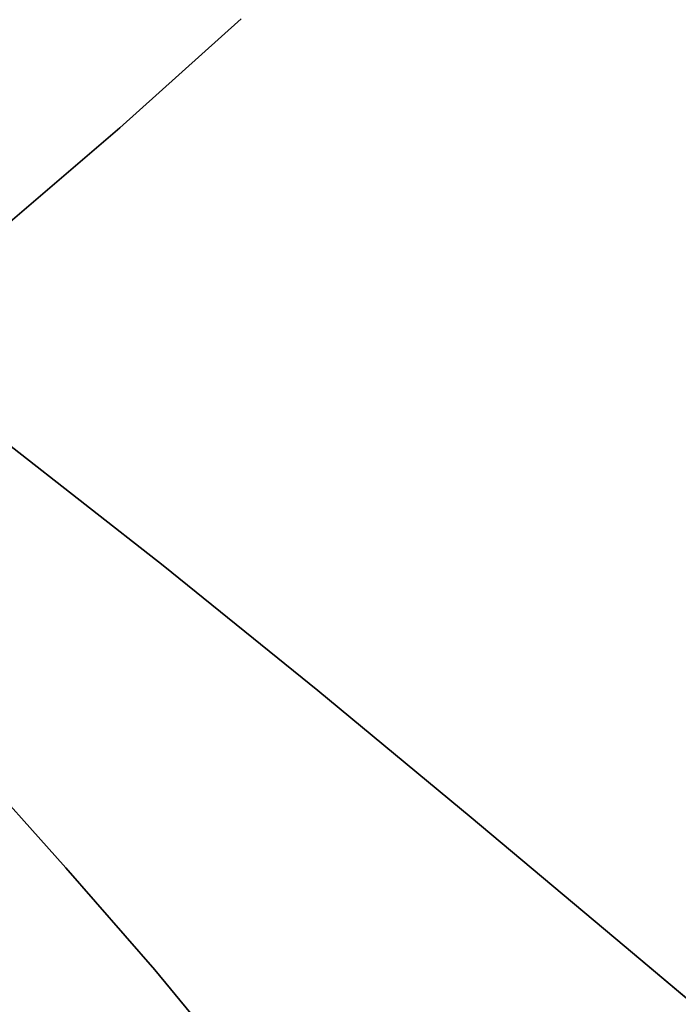
# Model space of a CAD drawing. Extents: x -335 to 327, y -288 to 362.
# Drawn here: x 61 to 70, y -35 to -23 of the extents above; entities that cross this region are included whole.
import ezdxf

# ---------------------------------------------------------------- set-up
doc = ezdxf.new("R2010")
doc.units = 0
doc.layers.add('BAUMSCHEIBEN', color=4, linetype='CONTINUOUS')

msp = doc.modelspace()

# ---------------------------------------------------------------- linework, layer by layer
at = {"layer": 'BAUMSCHEIBEN', "color": 0}
for points in [[(51.217238, -33.244456, 518.846264), (53.871151, -31.203601, 518.846264), (56.413295, -29.226315, 518.846264), (57.295188, -28.528193, 518.846264), (56.807849, -27.997869, 518.846264), (55.640208, -26.711655, 518.846264), (54.608468, -25.544437, 518.846264), (53.761038, -24.535589, 518.846264), (53.146331, -23.724485, 518.846264), (52.81276, -23.150499, 518.846264), (52.808735, -22.853007, 518.846264), (53.182668, -22.871382, 518.846264), (53.982972, -23.244999, 518.846264), (55.258058, -24.013232, 518.846264), (57.056339, -25.215456, 518.846264), (59.1084, -26.674668, 518.846264), (59.369153, -26.870232, 518.846264), (60.77709, -25.719542, 518.846264), (62.550173, -24.208023, 518.846264), (64.081122, -22.829301, 518.846264)], [(64.081122, -22.829301, 418.846264), (62.550173, -24.208023, 418.846264), (60.77709, -25.719542, 418.846264), (59.369153, -26.870232, 418.846264), (59.1084, -26.674668, 418.846264), (57.056339, -25.215456, 418.846264), (55.258058, -24.013232, 418.846264), (53.982972, -23.244999, 418.846264), (53.182668, -22.871382, 418.846264), (52.808735, -22.853007, 418.846264), (52.81276, -23.150499, 418.846264), (53.146331, -23.724485, 418.846264), (53.761038, -24.535589, 418.846264), (54.608468, -25.544437, 418.846264), (55.640208, -26.711655, 418.846264), (56.807849, -27.997869, 418.846264), (57.295188, -28.528193, 418.846264), (56.413295, -29.226315, 418.846264), (53.871151, -31.203601, 418.846264), (51.217238, -33.244456, 418.846264)], [(70.841513, -36.155587, 418.846264), (68.911405, -34.530146, 418.846264), (66.982745, -32.91186, 418.846264), (65.046824, -31.308949, 418.846264), (63.094933, -29.729634, 418.846264), (61.118362, -28.182134, 418.846264), (59.1084, -26.674668, 418.846264), (57.056339, -25.215456, 418.846264), (55.258058, -24.013232, 418.846264), (53.982972, -23.244999, 418.846264), (53.182668, -22.871382, 418.846264), (52.808735, -22.853007, 418.846264), (52.81276, -23.150499, 418.846264), (53.146331, -23.724485, 418.846264), (53.761038, -24.535589, 418.846264), (54.608468, -25.544437, 418.846264), (55.640208, -26.711655, 418.846264), (56.807849, -27.997869, 418.846264), (58.062976, -29.363704, 418.846264), (59.357179, -30.769785, 418.846264), (60.642046, -32.176738, 418.846264), (61.869165, -33.54519, 418.846264), (62.990124, -34.835765, 418.846264), (63.956512, -36.009088, 418.846264)], [(63.956512, -36.009088, 518.846264), (62.990124, -34.835765, 518.846264), (61.869165, -33.54519, 518.846264), (60.642046, -32.176738, 518.846264), (59.357179, -30.769785, 518.846264), (58.062976, -29.363704, 518.846264), (56.807849, -27.997869, 518.846264), (55.640208, -26.711655, 518.846264), (54.608468, -25.544437, 518.846264), (53.761038, -24.535589, 518.846264), (53.146331, -23.724485, 518.846264), (52.81276, -23.150499, 518.846264), (52.808735, -22.853007, 518.846264), (53.182668, -22.871382, 518.846264), (53.982972, -23.244999, 518.846264), (55.258058, -24.013232, 518.846264), (57.056339, -25.215456, 518.846264), (59.1084, -26.674668, 518.846264), (61.118362, -28.182134, 518.846264), (63.094933, -29.729634, 518.846264), (65.046824, -31.308949, 518.846264), (66.982745, -32.91186, 518.846264), (68.911405, -34.530146, 518.846264), (70.841513, -36.155587, 518.846264)], [(70.841513, -36.155587, 418.846264), (68.911405, -34.530146, 418.846264), (66.982745, -32.91186, 418.846264), (65.046824, -31.308949, 418.846264), (63.094933, -29.729634, 418.846264), (61.118362, -28.182134, 418.846264), (59.1084, -26.674668, 418.846264), (57.056339, -25.215456, 418.846264), (55.258058, -24.013232, 418.846264), (53.982972, -23.244999, 418.846264), (53.182668, -22.871382, 418.846264), (52.808735, -22.853007, 418.846264), (52.81276, -23.150499, 418.846264), (53.146331, -23.724485, 418.846264), (53.761038, -24.535589, 418.846264), (54.608468, -25.544437, 418.846264), (55.640208, -26.711655, 418.846264), (56.807849, -27.997869, 418.846264), (58.062976, -29.363704, 418.846264), (59.357179, -30.769785, 418.846264), (60.642046, -32.176738, 418.846264), (61.869165, -33.54519, 418.846264), (62.990124, -34.835765, 418.846264), (63.956512, -36.009088, 418.846264)], [(63.956512, -36.009088, 518.846264), (62.990124, -34.835765, 518.846264), (61.869165, -33.54519, 518.846264), (60.642046, -32.176738, 518.846264), (59.357179, -30.769785, 518.846264), (58.062976, -29.363704, 518.846264), (56.807849, -27.997869, 518.846264), (55.640208, -26.711655, 518.846264), (54.608468, -25.544437, 518.846264), (53.761038, -24.535589, 518.846264), (53.146331, -23.724485, 518.846264), (52.81276, -23.150499, 518.846264), (52.808735, -22.853007, 518.846264), (53.182668, -22.871382, 518.846264), (53.982972, -23.244999, 518.846264), (55.258058, -24.013232, 518.846264), (57.056339, -25.215456, 518.846264), (59.1084, -26.674668, 518.846264), (61.118362, -28.182134, 518.846264), (63.094933, -29.729634, 518.846264), (65.046824, -31.308949, 518.846264), (66.982745, -32.91186, 518.846264), (68.911405, -34.530146, 518.846264), (70.841513, -36.155587, 518.846264)], [(70.841513, -36.155587, 418.846264), (68.911405, -34.530146, 418.846264), (66.982745, -32.91186, 418.846264), (65.046824, -31.308949, 418.846264), (63.094933, -29.729634, 418.846264), (61.118362, -28.182134, 418.846264), (59.1084, -26.674668, 418.846264), (57.056339, -25.215456, 418.846264), (55.258058, -24.013232, 418.846264), (53.982972, -23.244999, 418.846264), (53.182668, -22.871382, 418.846264), (52.808735, -22.853007, 418.846264), (52.81276, -23.150499, 418.846264), (53.146331, -23.724485, 418.846264), (53.761038, -24.535589, 418.846264), (54.608468, -25.544437, 418.846264), (55.640208, -26.711655, 418.846264), (56.807849, -27.997869, 418.846264), (58.062976, -29.363704, 418.846264), (59.357179, -30.769785, 418.846264), (60.642046, -32.176738, 418.846264), (61.869165, -33.54519, 418.846264), (62.990124, -34.835765, 418.846264), (63.956512, -36.009088, 418.846264)], [(63.956512, -36.009088, 518.846264), (62.990124, -34.835765, 518.846264), (61.869165, -33.54519, 518.846264), (60.642046, -32.176738, 518.846264), (59.357179, -30.769785, 518.846264), (58.062976, -29.363704, 518.846264), (56.807849, -27.997869, 518.846264), (55.640208, -26.711655, 518.846264), (54.608468, -25.544437, 518.846264), (53.761038, -24.535589, 518.846264), (53.146331, -23.724485, 518.846264), (52.81276, -23.150499, 518.846264), (52.808735, -22.853007, 518.846264), (53.182668, -22.871382, 518.846264), (53.982972, -23.244999, 518.846264), (55.258058, -24.013232, 518.846264), (57.056339, -25.215456, 518.846264), (59.1084, -26.674668, 518.846264), (61.118362, -28.182134, 518.846264), (63.094933, -29.729634, 518.846264), (65.046824, -31.308949, 518.846264), (66.982745, -32.91186, 518.846264), (68.911405, -34.530146, 518.846264), (70.841513, -36.155587, 518.846264)], [(63.956512, -36.009088, 518.846264), (62.990124, -34.835765, 518.846264), (61.869165, -33.54519, 518.846264), (60.642046, -32.176738, 518.846264), (59.357179, -30.769785, 518.846264), (58.062976, -29.363704, 518.846264), (56.807849, -27.997869, 518.846264), (55.640208, -26.711655, 518.846264), (54.608468, -25.544437, 518.846264), (53.761038, -24.535589, 518.846264), (53.146331, -23.724485, 518.846264), (52.81276, -23.150499, 518.846264), (52.808735, -22.853007, 518.846264), (53.182668, -22.871382, 518.846264), (53.982972, -23.244999, 518.846264), (55.258058, -24.013232, 518.846264), (57.056339, -25.215456, 518.846264), (59.1084, -26.674668, 518.846264), (61.118362, -28.182134, 518.846264), (63.094933, -29.729634, 518.846264), (65.046824, -31.308949, 518.846264), (66.982745, -32.91186, 518.846264), (68.911405, -34.530146, 518.846264), (69.728738, -35.218463, 518.846264)], [(69.728738, -35.218463, 418.846264), (68.911405, -34.530146, 418.846264), (66.982745, -32.91186, 418.846264), (65.046824, -31.308949, 418.846264), (63.094933, -29.729634, 418.846264), (61.118362, -28.182134, 418.846264), (59.1084, -26.674668, 418.846264), (57.056339, -25.215456, 418.846264), (55.258058, -24.013232, 418.846264), (53.982972, -23.244999, 418.846264), (53.182668, -22.871382, 418.846264), (52.808735, -22.853007, 418.846264), (52.81276, -23.150499, 418.846264), (53.146331, -23.724485, 418.846264), (53.761038, -24.535589, 418.846264), (54.608468, -25.544437, 418.846264), (55.640208, -26.711655, 418.846264), (56.807849, -27.997869, 418.846264), (58.062976, -29.363704, 418.846264), (59.357179, -30.769785, 418.846264), (60.642046, -32.176738, 418.846264), (61.869165, -33.54519, 418.846264), (62.990124, -34.835765, 418.846264), (63.956512, -36.009088, 418.846264)], [(63.956512, -36.009088, 518.846264), (62.990124, -34.835765, 518.846264), (61.869165, -33.54519, 518.846264), (60.642046, -32.176738, 518.846264), (59.357179, -30.769785, 518.846264), (58.062976, -29.363704, 518.846264), (56.807849, -27.997869, 518.846264), (55.640208, -26.711655, 518.846264), (54.608468, -25.544437, 518.846264), (53.761038, -24.535589, 518.846264), (53.146331, -23.724485, 518.846264), (52.81276, -23.150499, 518.846264), (52.808735, -22.853007, 518.846264), (53.182668, -22.871382, 518.846264), (53.982972, -23.244999, 518.846264), (55.258058, -24.013232, 518.846264), (57.056339, -25.215456, 518.846264), (59.1084, -26.674668, 518.846264), (61.118362, -28.182134, 518.846264), (63.094933, -29.729634, 518.846264), (65.046824, -31.308949, 518.846264), (66.982745, -32.91186, 518.846264), (68.911405, -34.530146, 518.846264), (70.841513, -36.155587, 518.846264)], [(70.841513, -36.155587, 418.846264), (68.911405, -34.530146, 418.846264), (66.982745, -32.91186, 418.846264), (65.046824, -31.308949, 418.846264), (63.094933, -29.729634, 418.846264), (61.118362, -28.182134, 418.846264), (59.1084, -26.674668, 418.846264), (57.056339, -25.215456, 418.846264), (55.258058, -24.013232, 418.846264), (53.982972, -23.244999, 418.846264), (53.182668, -22.871382, 418.846264), (52.808735, -22.853007, 418.846264), (52.81276, -23.150499, 418.846264), (53.146331, -23.724485, 418.846264), (53.761038, -24.535589, 418.846264), (54.608468, -25.544437, 418.846264), (55.640208, -26.711655, 418.846264), (56.807849, -27.997869, 418.846264), (58.062976, -29.363704, 418.846264), (59.357179, -30.769785, 418.846264), (60.642046, -32.176738, 418.846264), (61.869165, -33.54519, 418.846264), (62.990124, -34.835765, 418.846264), (63.956512, -36.009088, 418.846264)], [(63.956512, -36.009088, 518.846264), (62.990124, -34.835765, 518.846264), (61.869165, -33.54519, 518.846264), (60.642046, -32.176738, 518.846264), (59.357179, -30.769785, 518.846264), (58.062976, -29.363704, 518.846264), (56.807849, -27.997869, 518.846264), (55.640208, -26.711655, 518.846264), (54.608468, -25.544437, 518.846264), (53.761038, -24.535589, 518.846264), (53.146331, -23.724485, 518.846264), (52.81276, -23.150499, 518.846264), (52.808735, -22.853007, 518.846264), (53.182668, -22.871382, 518.846264), (53.982972, -23.244999, 518.846264), (55.258058, -24.013232, 518.846264), (57.056339, -25.215456, 518.846264), (59.1084, -26.674668, 518.846264), (61.118362, -28.182134, 518.846264), (63.094933, -29.729634, 518.846264), (65.046824, -31.308949, 518.846264), (66.982745, -32.91186, 518.846264), (68.911405, -34.530146, 518.846264), (70.841513, -36.155587, 518.846264)], [(70.841513, -36.155587, 418.846264), (68.911405, -34.530146, 418.846264), (66.982745, -32.91186, 418.846264), (65.046824, -31.308949, 418.846264), (63.094933, -29.729634, 418.846264), (61.118362, -28.182134, 418.846264), (59.1084, -26.674668, 418.846264), (57.056339, -25.215456, 418.846264), (55.258058, -24.013232, 418.846264), (53.982972, -23.244999, 418.846264), (53.182668, -22.871382, 418.846264), (52.808735, -22.853007, 418.846264), (52.81276, -23.150499, 418.846264), (53.146331, -23.724485, 418.846264), (53.761038, -24.535589, 418.846264), (54.608468, -25.544437, 418.846264), (55.640208, -26.711655, 418.846264), (56.807849, -27.997869, 418.846264), (58.062976, -29.363704, 418.846264), (59.357179, -30.769785, 418.846264), (60.642046, -32.176738, 418.846264), (61.869165, -33.54519, 418.846264), (62.990124, -34.835765, 418.846264), (63.956512, -36.009088, 418.846264)], [(63.956512, -36.009088, 518.846264), (62.990124, -34.835765, 518.846264), (61.869165, -33.54519, 518.846264), (60.642046, -32.176738, 518.846264), (59.357179, -30.769785, 518.846264), (58.062976, -29.363704, 518.846264), (56.807849, -27.997869, 518.846264), (55.640208, -26.711655, 518.846264), (54.608468, -25.544437, 518.846264), (53.761038, -24.535589, 518.846264), (53.146331, -23.724485, 518.846264), (52.81276, -23.150499, 518.846264), (52.808735, -22.853007, 518.846264), (53.182668, -22.871382, 518.846264), (53.982972, -23.244999, 518.846264), (55.258058, -24.013232, 518.846264), (57.056339, -25.215456, 518.846264), (59.1084, -26.674668, 518.846264), (61.118362, -28.182134, 518.846264), (63.094933, -29.729634, 518.846264), (65.046824, -31.308949, 518.846264), (66.982745, -32.91186, 518.846264), (68.911405, -34.530146, 518.846264), (70.841513, -36.155587, 518.846264)], [(70.841513, -36.155587, 418.846264), (68.911405, -34.530146, 418.846264), (66.982745, -32.91186, 418.846264), (65.046824, -31.308949, 418.846264), (63.094933, -29.729634, 418.846264), (61.118362, -28.182134, 418.846264), (59.1084, -26.674668, 418.846264), (57.056339, -25.215456, 418.846264), (55.258058, -24.013232, 418.846264), (53.982972, -23.244999, 418.846264), (53.182668, -22.871382, 418.846264), (52.808735, -22.853007, 418.846264), (52.81276, -23.150499, 418.846264), (53.146331, -23.724485, 418.846264), (53.761038, -24.535589, 418.846264), (54.608468, -25.544437, 418.846264), (55.640208, -26.711655, 418.846264), (56.807849, -27.997869, 418.846264), (58.062976, -29.363704, 418.846264), (59.357179, -30.769785, 418.846264), (60.642046, -32.176738, 418.846264), (61.869165, -33.54519, 418.846264), (62.990124, -34.835765, 418.846264), (63.956512, -36.009088, 418.846264)], [(63.956512, -36.009088, 518.846264), (62.990124, -34.835765, 518.846264), (61.869165, -33.54519, 518.846264), (60.642046, -32.176738, 518.846264), (59.357179, -30.769785, 518.846264), (58.062976, -29.363704, 518.846264), (56.807849, -27.997869, 518.846264), (55.640208, -26.711655, 518.846264), (54.608468, -25.544437, 518.846264), (53.761038, -24.535589, 518.846264), (53.146331, -23.724485, 518.846264), (52.81276, -23.150499, 518.846264), (52.808735, -22.853007, 518.846264), (53.182668, -22.871382, 518.846264), (53.982972, -23.244999, 518.846264), (55.258058, -24.013232, 518.846264), (57.056339, -25.215456, 518.846264), (59.1084, -26.674668, 518.846264), (61.118362, -28.182134, 518.846264), (63.094933, -29.729634, 518.846264), (65.046824, -31.308949, 518.846264), (66.982745, -32.91186, 518.846264), (68.911405, -34.530146, 518.846264), (70.841513, -36.155587, 518.846264)], [(70.841513, -36.155587, 418.846264), (68.911405, -34.530146, 418.846264), (66.982745, -32.91186, 418.846264), (65.046824, -31.308949, 418.846264), (63.094933, -29.729634, 418.846264), (61.118362, -28.182134, 418.846264), (59.1084, -26.674668, 418.846264), (57.056339, -25.215456, 418.846264), (55.258058, -24.013232, 418.846264), (53.982972, -23.244999, 418.846264), (53.182668, -22.871382, 418.846264), (52.808735, -22.853007, 418.846264), (52.81276, -23.150499, 418.846264), (53.146331, -23.724485, 418.846264), (53.761038, -24.535589, 418.846264), (54.608468, -25.544437, 418.846264), (55.640208, -26.711655, 418.846264), (56.807849, -27.997869, 418.846264), (58.062976, -29.363704, 418.846264), (59.357179, -30.769785, 418.846264), (60.642046, -32.176738, 418.846264), (61.869165, -33.54519, 418.846264), (62.990124, -34.835765, 418.846264), (63.956512, -36.009088, 418.846264)], [(63.956512, -36.009088, 518.846264), (62.990124, -34.835765, 518.846264), (61.869165, -33.54519, 518.846264), (60.642046, -32.176738, 518.846264), (59.357179, -30.769785, 518.846264), (58.062976, -29.363704, 518.846264), (56.807849, -27.997869, 518.846264), (55.640208, -26.711655, 518.846264), (54.608468, -25.544437, 518.846264), (53.761038, -24.535589, 518.846264), (53.146331, -23.724485, 518.846264), (52.81276, -23.150499, 518.846264), (52.808735, -22.853007, 518.846264), (53.182668, -22.871382, 518.846264), (53.982972, -23.244999, 518.846264), (55.258058, -24.013232, 518.846264), (57.056339, -25.215456, 518.846264), (59.1084, -26.674668, 518.846264), (61.118362, -28.182134, 518.846264), (63.094933, -29.729634, 518.846264), (65.046824, -31.308949, 518.846264), (66.982745, -32.91186, 518.846264), (68.911405, -34.530146, 518.846264), (70.841513, -36.155587, 518.846264)], [(70.841513, -36.155587, 418.846264), (68.911405, -34.530146, 418.846264), (66.982745, -32.91186, 418.846264), (65.046824, -31.308949, 418.846264), (63.094933, -29.729634, 418.846264), (61.118362, -28.182134, 418.846264), (59.1084, -26.674668, 418.846264), (57.056339, -25.215456, 418.846264), (55.258058, -24.013232, 418.846264), (53.982972, -23.244999, 418.846264), (53.182668, -22.871382, 418.846264), (52.808735, -22.853007, 418.846264), (52.81276, -23.150499, 418.846264), (53.146331, -23.724485, 418.846264), (53.761038, -24.535589, 418.846264), (54.608468, -25.544437, 418.846264), (55.640208, -26.711655, 418.846264), (56.807849, -27.997869, 418.846264), (58.062976, -29.363704, 418.846264), (59.357179, -30.769785, 418.846264), (60.642046, -32.176738, 418.846264), (61.869165, -33.54519, 418.846264), (62.990124, -34.835765, 418.846264), (63.956512, -36.009088, 418.846264)], [(63.956512, -36.009088, 518.846264), (62.990124, -34.835765, 518.846264), (61.869165, -33.54519, 518.846264), (60.642046, -32.176738, 518.846264), (59.357179, -30.769785, 518.846264), (58.062976, -29.363704, 518.846264), (56.807849, -27.997869, 518.846264), (55.640208, -26.711655, 518.846264), (54.608468, -25.544437, 518.846264), (53.761038, -24.535589, 518.846264), (53.146331, -23.724485, 518.846264), (52.81276, -23.150499, 518.846264), (52.808735, -22.853007, 518.846264), (53.182668, -22.871382, 518.846264), (53.982972, -23.244999, 518.846264), (55.258058, -24.013232, 518.846264), (57.056339, -25.215456, 518.846264), (59.1084, -26.674668, 518.846264), (61.118362, -28.182134, 518.846264), (63.094933, -29.729634, 518.846264), (65.046824, -31.308949, 518.846264), (66.982745, -32.91186, 518.846264), (68.911405, -34.530146, 518.846264), (70.841513, -36.155587, 518.846264)], [(70.841513, -36.155587, 418.846264), (68.911405, -34.530146, 418.846264), (66.982745, -32.91186, 418.846264), (65.046824, -31.308949, 418.846264), (63.094933, -29.729634, 418.846264), (61.118362, -28.182134, 418.846264), (59.1084, -26.674668, 418.846264), (57.056339, -25.215456, 418.846264), (55.258058, -24.013232, 418.846264), (53.982972, -23.244999, 418.846264), (53.182668, -22.871382, 418.846264), (52.808735, -22.853007, 418.846264), (52.81276, -23.150499, 418.846264), (53.146331, -23.724485, 418.846264), (53.761038, -24.535589, 418.846264), (54.608468, -25.544437, 418.846264), (55.640208, -26.711655, 418.846264), (56.807849, -27.997869, 418.846264), (58.062976, -29.363704, 418.846264), (59.357179, -30.769785, 418.846264), (60.642046, -32.176738, 418.846264), (61.869165, -33.54519, 418.846264), (62.990124, -34.835765, 418.846264), (63.956512, -36.009088, 418.846264)], [(63.956512, -36.009088, 518.846264), (62.990124, -34.835765, 518.846264), (61.869165, -33.54519, 518.846264), (60.642046, -32.176738, 518.846264), (59.357179, -30.769785, 518.846264), (58.062976, -29.363704, 518.846264), (56.807849, -27.997869, 518.846264), (55.640208, -26.711655, 518.846264), (54.608468, -25.544437, 518.846264), (53.761038, -24.535589, 518.846264), (53.146331, -23.724485, 518.846264), (52.81276, -23.150499, 518.846264), (52.808735, -22.853007, 518.846264), (53.182668, -22.871382, 518.846264), (53.982972, -23.244999, 518.846264), (55.258058, -24.013232, 518.846264), (57.056339, -25.215456, 518.846264), (59.1084, -26.674668, 518.846264), (61.118362, -28.182134, 518.846264), (63.094933, -29.729634, 518.846264), (65.046824, -31.308949, 518.846264), (66.982745, -32.91186, 518.846264), (68.911405, -34.530146, 518.846264), (70.841513, -36.155587, 518.846264)], [(70.841513, -36.155587, 418.846264), (68.911405, -34.530146, 418.846264), (66.982745, -32.91186, 418.846264), (65.046824, -31.308949, 418.846264), (63.094933, -29.729634, 418.846264), (61.118362, -28.182134, 418.846264), (59.1084, -26.674668, 418.846264), (57.056339, -25.215456, 418.846264), (55.258058, -24.013232, 418.846264), (53.982972, -23.244999, 418.846264), (53.182668, -22.871382, 418.846264), (52.808735, -22.853007, 418.846264), (52.81276, -23.150499, 418.846264), (53.146331, -23.724485, 418.846264), (53.761038, -24.535589, 418.846264), (54.608468, -25.544437, 418.846264), (55.640208, -26.711655, 418.846264), (56.807849, -27.997869, 418.846264), (58.062976, -29.363704, 418.846264), (59.357179, -30.769785, 418.846264), (60.642046, -32.176738, 418.846264), (61.869165, -33.54519, 418.846264), (62.990124, -34.835765, 418.846264), (63.956512, -36.009088, 418.846264)], [(63.956512, -36.009088, 518.846264), (62.990124, -34.835765, 518.846264), (61.869165, -33.54519, 518.846264), (60.642046, -32.176738, 518.846264), (59.357179, -30.769785, 518.846264), (58.062976, -29.363704, 518.846264), (56.807849, -27.997869, 518.846264), (55.640208, -26.711655, 518.846264), (54.608468, -25.544437, 518.846264), (53.761038, -24.535589, 518.846264), (53.146331, -23.724485, 518.846264), (52.81276, -23.150499, 518.846264), (52.808735, -22.853007, 518.846264), (53.182668, -22.871382, 518.846264), (53.982972, -23.244999, 518.846264), (55.258058, -24.013232, 518.846264), (57.056339, -25.215456, 518.846264), (59.1084, -26.674668, 518.846264), (61.118362, -28.182134, 518.846264), (63.094933, -29.729634, 518.846264), (65.046824, -31.308949, 518.846264), (66.982745, -32.91186, 518.846264), (68.911405, -34.530146, 518.846264), (70.841513, -36.155587, 518.846264)], [(70.841513, -36.155587, 418.846264), (68.911405, -34.530146, 418.846264), (66.982745, -32.91186, 418.846264), (65.046824, -31.308949, 418.846264), (63.094933, -29.729634, 418.846264), (61.118362, -28.182134, 418.846264), (59.1084, -26.674668, 418.846264), (57.056339, -25.215456, 418.846264), (55.258058, -24.013232, 418.846264), (53.982972, -23.244999, 418.846264), (53.182668, -22.871382, 418.846264), (52.808735, -22.853007, 418.846264), (52.81276, -23.150499, 418.846264), (53.146331, -23.724485, 418.846264), (53.761038, -24.535589, 418.846264), (54.608468, -25.544437, 418.846264), (55.640208, -26.711655, 418.846264), (56.807849, -27.997869, 418.846264), (58.062976, -29.363704, 418.846264), (59.357179, -30.769785, 418.846264), (60.642046, -32.176738, 418.846264), (61.869165, -33.54519, 418.846264), (62.990124, -34.835765, 418.846264), (63.956512, -36.009088, 418.846264)], [(63.956512, -36.009088, 518.846264), (62.990124, -34.835765, 518.846264), (61.869165, -33.54519, 518.846264), (60.642046, -32.176738, 518.846264), (59.357179, -30.769785, 518.846264), (58.062976, -29.363704, 518.846264), (56.807849, -27.997869, 518.846264), (55.640208, -26.711655, 518.846264), (54.608468, -25.544437, 518.846264), (53.761038, -24.535589, 518.846264), (53.146331, -23.724485, 518.846264), (52.81276, -23.150499, 518.846264), (52.808735, -22.853007, 518.846264), (53.182668, -22.871382, 518.846264), (53.982972, -23.244999, 518.846264), (55.258058, -24.013232, 518.846264), (57.056339, -25.215456, 518.846264), (59.1084, -26.674668, 518.846264), (61.118362, -28.182134, 518.846264), (63.094933, -29.729634, 518.846264), (65.046824, -31.308949, 518.846264), (66.982745, -32.91186, 518.846264), (68.911405, -34.530146, 518.846264), (70.841513, -36.155587, 518.846264)], [(70.841513, -36.155587, 418.846264), (68.911405, -34.530146, 418.846264), (66.982745, -32.91186, 418.846264), (65.046824, -31.308949, 418.846264), (63.094933, -29.729634, 418.846264), (61.118362, -28.182134, 418.846264), (59.1084, -26.674668, 418.846264), (57.056339, -25.215456, 418.846264), (55.258058, -24.013232, 418.846264), (53.982972, -23.244999, 418.846264), (53.182668, -22.871382, 418.846264), (52.808735, -22.853007, 418.846264), (52.81276, -23.150499, 418.846264), (53.146331, -23.724485, 418.846264), (53.761038, -24.535589, 418.846264), (54.608468, -25.544437, 418.846264), (55.640208, -26.711655, 418.846264), (56.807849, -27.997869, 418.846264), (58.062976, -29.363704, 418.846264), (59.357179, -30.769785, 418.846264), (60.642046, -32.176738, 418.846264), (61.869165, -33.54519, 418.846264), (62.990124, -34.835765, 418.846264), (63.956512, -36.009088, 418.846264)], [(63.956512, -36.009088, 518.846264), (62.990124, -34.835765, 518.846264), (61.869165, -33.54519, 518.846264), (60.642046, -32.176738, 518.846264), (59.357179, -30.769785, 518.846264), (58.062976, -29.363704, 518.846264), (56.807849, -27.997869, 518.846264), (55.640208, -26.711655, 518.846264), (54.608468, -25.544437, 518.846264), (53.761038, -24.535589, 518.846264), (53.146331, -23.724485, 518.846264), (52.81276, -23.150499, 518.846264), (52.808735, -22.853007, 518.846264), (53.182668, -22.871382, 518.846264), (53.982972, -23.244999, 518.846264), (55.258058, -24.013232, 518.846264), (57.056339, -25.215456, 518.846264), (59.1084, -26.674668, 518.846264), (61.118362, -28.182134, 518.846264), (63.094933, -29.729634, 518.846264), (65.046824, -31.308949, 518.846264), (66.982745, -32.91186, 518.846264), (68.911405, -34.530146, 518.846264), (70.841513, -36.155587, 518.846264)], [(70.841513, -36.155587, 418.846264), (68.911405, -34.530146, 418.846264), (66.982745, -32.91186, 418.846264), (65.046824, -31.308949, 418.846264), (63.094933, -29.729634, 418.846264), (61.118362, -28.182134, 418.846264), (59.1084, -26.674668, 418.846264), (57.056339, -25.215456, 418.846264), (55.258058, -24.013232, 418.846264), (53.982972, -23.244999, 418.846264), (53.182668, -22.871382, 418.846264), (52.808735, -22.853007, 418.846264), (52.81276, -23.150499, 418.846264), (53.146331, -23.724485, 418.846264), (53.761038, -24.535589, 418.846264), (54.608468, -25.544437, 418.846264), (55.640208, -26.711655, 418.846264), (56.807849, -27.997869, 418.846264), (58.062976, -29.363704, 418.846264), (59.357179, -30.769785, 418.846264), (60.642046, -32.176738, 418.846264), (61.869165, -33.54519, 418.846264), (62.990124, -34.835765, 418.846264), (63.956512, -36.009088, 418.846264)], [(63.956512, -36.009088, 518.846264), (62.990124, -34.835765, 518.846264), (61.869165, -33.54519, 518.846264), (60.642046, -32.176738, 518.846264), (59.357179, -30.769785, 518.846264), (58.062976, -29.363704, 518.846264), (56.807849, -27.997869, 518.846264), (55.640208, -26.711655, 518.846264), (54.608468, -25.544437, 518.846264), (53.761038, -24.535589, 518.846264), (53.146331, -23.724485, 518.846264), (52.81276, -23.150499, 518.846264), (52.808735, -22.853007, 518.846264), (53.182668, -22.871382, 518.846264), (53.982972, -23.244999, 518.846264), (55.258058, -24.013232, 518.846264), (57.056339, -25.215456, 518.846264), (59.1084, -26.674668, 518.846264), (61.118362, -28.182134, 518.846264), (63.094933, -29.729634, 518.846264), (65.046824, -31.308949, 518.846264), (66.982745, -32.91186, 518.846264), (68.911405, -34.530146, 518.846264), (70.841513, -36.155587, 518.846264)], [(70.841513, -36.155587, 418.846264), (68.911405, -34.530146, 418.846264), (66.982745, -32.91186, 418.846264), (65.046824, -31.308949, 418.846264), (63.094933, -29.729634, 418.846264), (61.118362, -28.182134, 418.846264), (59.1084, -26.674668, 418.846264), (57.056339, -25.215456, 418.846264), (55.258058, -24.013232, 418.846264), (53.982972, -23.244999, 418.846264), (53.182668, -22.871382, 418.846264), (52.808735, -22.853007, 418.846264), (52.81276, -23.150499, 418.846264), (53.146331, -23.724485, 418.846264), (53.761038, -24.535589, 418.846264), (54.608468, -25.544437, 418.846264), (55.640208, -26.711655, 418.846264), (56.807849, -27.997869, 418.846264), (58.062976, -29.363704, 418.846264), (59.357179, -30.769785, 418.846264), (60.642046, -32.176738, 418.846264), (61.869165, -33.54519, 418.846264), (62.990124, -34.835765, 418.846264), (63.956512, -36.009088, 418.846264)], [(63.956512, -36.009088, 518.846264), (62.990124, -34.835765, 518.846264), (61.869165, -33.54519, 518.846264), (60.642046, -32.176738, 518.846264), (59.357179, -30.769785, 518.846264), (58.062976, -29.363704, 518.846264), (56.807849, -27.997869, 518.846264), (55.640208, -26.711655, 518.846264), (54.608468, -25.544437, 518.846264), (53.761038, -24.535589, 518.846264), (53.146331, -23.724485, 518.846264), (52.81276, -23.150499, 518.846264), (52.808735, -22.853007, 518.846264), (53.182668, -22.871382, 518.846264), (53.982972, -23.244999, 518.846264), (55.258058, -24.013232, 518.846264), (57.056339, -25.215456, 518.846264), (59.1084, -26.674668, 518.846264), (61.118362, -28.182134, 518.846264), (63.094933, -29.729634, 518.846264), (65.046824, -31.308949, 518.846264), (66.982745, -32.91186, 518.846264), (68.911405, -34.530146, 518.846264), (70.841513, -36.155587, 518.846264)], [(70.841513, -36.155587, 418.846264), (68.911405, -34.530146, 418.846264), (66.982745, -32.91186, 418.846264), (65.046824, -31.308949, 418.846264), (63.094933, -29.729634, 418.846264), (61.118362, -28.182134, 418.846264), (59.1084, -26.674668, 418.846264), (57.056339, -25.215456, 418.846264), (55.258058, -24.013232, 418.846264), (53.982972, -23.244999, 418.846264), (53.182668, -22.871382, 418.846264), (52.808735, -22.853007, 418.846264), (52.81276, -23.150499, 418.846264), (53.146331, -23.724485, 418.846264), (53.761038, -24.535589, 418.846264), (54.608468, -25.544437, 418.846264), (55.640208, -26.711655, 418.846264), (56.807849, -27.997869, 418.846264), (58.062976, -29.363704, 418.846264), (59.357179, -30.769785, 418.846264), (60.642046, -32.176738, 418.846264), (61.869165, -33.54519, 418.846264), (62.990124, -34.835765, 418.846264), (63.956512, -36.009088, 418.846264)], [(63.956512, -36.009088, 518.846264), (62.990124, -34.835765, 518.846264), (61.869165, -33.54519, 518.846264), (60.642046, -32.176738, 518.846264), (59.357179, -30.769785, 518.846264), (58.062976, -29.363704, 518.846264), (56.807849, -27.997869, 518.846264), (55.640208, -26.711655, 518.846264), (54.608468, -25.544437, 518.846264), (53.761038, -24.535589, 518.846264), (53.146331, -23.724485, 518.846264), (52.81276, -23.150499, 518.846264), (52.808735, -22.853007, 518.846264), (53.182668, -22.871382, 518.846264), (53.982972, -23.244999, 518.846264), (55.258058, -24.013232, 518.846264), (57.056339, -25.215456, 518.846264), (59.1084, -26.674668, 518.846264), (61.118362, -28.182134, 518.846264), (63.094933, -29.729634, 518.846264), (65.046824, -31.308949, 518.846264), (66.982745, -32.91186, 518.846264), (68.911405, -34.530146, 518.846264), (70.841513, -36.155587, 518.846264)], [(70.841513, -36.155587, 418.846264), (68.911405, -34.530146, 418.846264), (66.982745, -32.91186, 418.846264), (65.046824, -31.308949, 418.846264), (63.094933, -29.729634, 418.846264), (61.118362, -28.182134, 418.846264), (59.1084, -26.674668, 418.846264), (57.056339, -25.215456, 418.846264), (55.258058, -24.013232, 418.846264), (53.982972, -23.244999, 418.846264), (53.182668, -22.871382, 418.846264), (52.808735, -22.853007, 418.846264), (52.81276, -23.150499, 418.846264), (53.146331, -23.724485, 418.846264), (53.761038, -24.535589, 418.846264), (54.608468, -25.544437, 418.846264), (55.640208, -26.711655, 418.846264), (56.807849, -27.997869, 418.846264), (58.062976, -29.363704, 418.846264), (59.357179, -30.769785, 418.846264), (60.642046, -32.176738, 418.846264), (61.869165, -33.54519, 418.846264), (62.990124, -34.835765, 418.846264), (63.956512, -36.009088, 418.846264)]]:
    msp.add_polyline3d(points, dxfattribs=at)
for points in [[(64.081122, -22.829301, 418.846264), (64.081122, -22.829301, 518.846264), (62.550173, -24.208023, 518.846264), (62.550173, -24.208023, 418.846264)], [(62.550173, -24.208023, 418.846264), (62.550173, -24.208023, 518.846264), (60.77709, -25.719542, 518.846264), (60.77709, -25.719542, 418.846264)], [(63.094933, -29.729634, 418.846264), (63.094933, -29.729634, 518.846264), (61.118362, -28.182134, 518.846264), (61.118362, -28.182134, 418.846264)], [(63.094933, -29.729634, 418.846264), (63.094933, -29.729634, 518.846264), (61.118362, -28.182134, 518.846264), (61.118362, -28.182134, 418.846264)], [(63.094933, -29.729634, 418.846264), (63.094933, -29.729634, 518.846264), (61.118362, -28.182134, 518.846264), (61.118362, -28.182134, 418.846264)], [(63.094933, -29.729634, 418.846264), (63.094933, -29.729634, 518.846264), (61.118362, -28.182134, 518.846264), (61.118362, -28.182134, 418.846264)], [(63.094933, -29.729634, 418.846264), (63.094933, -29.729634, 518.846264), (61.118362, -28.182134, 518.846264), (61.118362, -28.182134, 418.846264)], [(63.094933, -29.729634, 418.846264), (63.094933, -29.729634, 518.846264), (61.118362, -28.182134, 518.846264), (61.118362, -28.182134, 418.846264)], [(63.094933, -29.729634, 418.846264), (63.094933, -29.729634, 518.846264), (61.118362, -28.182134, 518.846264), (61.118362, -28.182134, 418.846264)], [(63.094933, -29.729634, 418.846264), (63.094933, -29.729634, 518.846264), (61.118362, -28.182134, 518.846264), (61.118362, -28.182134, 418.846264)], [(63.094933, -29.729634, 418.846264), (63.094933, -29.729634, 518.846264), (61.118362, -28.182134, 518.846264), (61.118362, -28.182134, 418.846264)], [(63.094933, -29.729634, 418.846264), (63.094933, -29.729634, 518.846264), (61.118362, -28.182134, 518.846264), (61.118362, -28.182134, 418.846264)], [(63.094933, -29.729634, 418.846264), (63.094933, -29.729634, 518.846264), (61.118362, -28.182134, 518.846264), (61.118362, -28.182134, 418.846264)], [(63.094933, -29.729634, 418.846264), (63.094933, -29.729634, 518.846264), (61.118362, -28.182134, 518.846264), (61.118362, -28.182134, 418.846264)], [(63.094933, -29.729634, 418.846264), (63.094933, -29.729634, 518.846264), (61.118362, -28.182134, 518.846264), (61.118362, -28.182134, 418.846264)], [(63.094933, -29.729634, 418.846264), (63.094933, -29.729634, 518.846264), (61.118362, -28.182134, 518.846264), (61.118362, -28.182134, 418.846264)], [(63.094933, -29.729634, 418.846264), (63.094933, -29.729634, 518.846264), (61.118362, -28.182134, 518.846264), (61.118362, -28.182134, 418.846264)], [(63.094933, -29.729634, 418.846264), (63.094933, -29.729634, 518.846264), (61.118362, -28.182134, 518.846264), (61.118362, -28.182134, 418.846264)], [(63.094933, -29.729634, 418.846264), (63.094933, -29.729634, 518.846264), (61.118362, -28.182134, 518.846264), (61.118362, -28.182134, 418.846264)], [(65.046824, -31.308949, 418.846264), (65.046824, -31.308949, 518.846264), (63.094933, -29.729634, 518.846264), (63.094933, -29.729634, 418.846264)], [(65.046824, -31.308949, 418.846264), (65.046824, -31.308949, 518.846264), (63.094933, -29.729634, 518.846264), (63.094933, -29.729634, 418.846264)], [(65.046824, -31.308949, 418.846264), (65.046824, -31.308949, 518.846264), (63.094933, -29.729634, 518.846264), (63.094933, -29.729634, 418.846264)], [(65.046824, -31.308949, 418.846264), (65.046824, -31.308949, 518.846264), (63.094933, -29.729634, 518.846264), (63.094933, -29.729634, 418.846264)], [(65.046824, -31.308949, 418.846264), (65.046824, -31.308949, 518.846264), (63.094933, -29.729634, 518.846264), (63.094933, -29.729634, 418.846264)], [(65.046824, -31.308949, 418.846264), (65.046824, -31.308949, 518.846264), (63.094933, -29.729634, 518.846264), (63.094933, -29.729634, 418.846264)], [(65.046824, -31.308949, 418.846264), (65.046824, -31.308949, 518.846264), (63.094933, -29.729634, 518.846264), (63.094933, -29.729634, 418.846264)], [(65.046824, -31.308949, 418.846264), (65.046824, -31.308949, 518.846264), (63.094933, -29.729634, 518.846264), (63.094933, -29.729634, 418.846264)], [(65.046824, -31.308949, 418.846264), (65.046824, -31.308949, 518.846264), (63.094933, -29.729634, 518.846264), (63.094933, -29.729634, 418.846264)], [(65.046824, -31.308949, 418.846264), (65.046824, -31.308949, 518.846264), (63.094933, -29.729634, 518.846264), (63.094933, -29.729634, 418.846264)], [(65.046824, -31.308949, 418.846264), (65.046824, -31.308949, 518.846264), (63.094933, -29.729634, 518.846264), (63.094933, -29.729634, 418.846264)], [(65.046824, -31.308949, 418.846264), (65.046824, -31.308949, 518.846264), (63.094933, -29.729634, 518.846264), (63.094933, -29.729634, 418.846264)], [(65.046824, -31.308949, 418.846264), (65.046824, -31.308949, 518.846264), (63.094933, -29.729634, 518.846264), (63.094933, -29.729634, 418.846264)], [(65.046824, -31.308949, 418.846264), (65.046824, -31.308949, 518.846264), (63.094933, -29.729634, 518.846264), (63.094933, -29.729634, 418.846264)], [(65.046824, -31.308949, 418.846264), (65.046824, -31.308949, 518.846264), (63.094933, -29.729634, 518.846264), (63.094933, -29.729634, 418.846264)], [(65.046824, -31.308949, 418.846264), (65.046824, -31.308949, 518.846264), (63.094933, -29.729634, 518.846264), (63.094933, -29.729634, 418.846264)], [(65.046824, -31.308949, 418.846264), (65.046824, -31.308949, 518.846264), (63.094933, -29.729634, 518.846264), (63.094933, -29.729634, 418.846264)], [(66.982745, -32.91186, 518.846264), (65.046824, -31.308949, 518.846264), (65.046824, -31.308949, 418.846264), (66.982745, -32.91186, 418.846264), (68.911405, -34.530146, 418.846264), (70.841513, -36.155587, 418.846264), (72.781781, -37.779964, 418.846264), (72.781781, -37.779964, 518.846264), (70.841513, -36.155587, 518.846264), (68.911405, -34.530146, 518.846264)], [(66.982745, -32.91186, 518.846264), (65.046824, -31.308949, 518.846264), (65.046824, -31.308949, 418.846264), (66.982745, -32.91186, 418.846264), (68.911405, -34.530146, 418.846264), (70.841513, -36.155587, 418.846264), (72.781781, -37.779964, 418.846264), (72.781781, -37.779964, 518.846264), (70.841513, -36.155587, 518.846264), (68.911405, -34.530146, 518.846264)], [(66.982745, -32.91186, 518.846264), (65.046824, -31.308949, 518.846264), (65.046824, -31.308949, 418.846264), (66.982745, -32.91186, 418.846264), (68.911405, -34.530146, 418.846264), (70.841513, -36.155587, 418.846264), (72.781781, -37.779964, 418.846264), (72.781781, -37.779964, 518.846264), (70.841513, -36.155587, 518.846264), (68.911405, -34.530146, 518.846264)], [(66.982745, -32.91186, 518.846264), (65.046824, -31.308949, 518.846264), (65.046824, -31.308949, 418.846264), (66.982745, -32.91186, 418.846264), (68.911405, -34.530146, 418.846264), (69.728738, -35.218463, 418.846264), (69.728738, -35.218463, 518.846264), (68.911405, -34.530146, 518.846264)], [(66.982745, -32.91186, 518.846264), (65.046824, -31.308949, 518.846264), (65.046824, -31.308949, 418.846264), (66.982745, -32.91186, 418.846264), (68.911405, -34.530146, 418.846264), (70.841513, -36.155587, 418.846264), (72.781781, -37.779964, 418.846264), (72.781781, -37.779964, 518.846264), (70.841513, -36.155587, 518.846264), (68.911405, -34.530146, 518.846264)], [(66.982745, -32.91186, 518.846264), (65.046824, -31.308949, 518.846264), (65.046824, -31.308949, 418.846264), (66.982745, -32.91186, 418.846264), (68.911405, -34.530146, 418.846264), (70.841513, -36.155587, 418.846264), (72.781781, -37.779964, 418.846264), (72.781781, -37.779964, 518.846264), (70.841513, -36.155587, 518.846264), (68.911405, -34.530146, 518.846264)], [(66.982745, -32.91186, 518.846264), (65.046824, -31.308949, 518.846264), (65.046824, -31.308949, 418.846264), (66.982745, -32.91186, 418.846264), (68.911405, -34.530146, 418.846264), (70.841513, -36.155587, 418.846264), (72.781781, -37.779964, 418.846264), (72.781781, -37.779964, 518.846264), (70.841513, -36.155587, 518.846264), (68.911405, -34.530146, 518.846264)], [(66.982745, -32.91186, 518.846264), (65.046824, -31.308949, 518.846264), (65.046824, -31.308949, 418.846264), (66.982745, -32.91186, 418.846264), (68.911405, -34.530146, 418.846264), (70.841513, -36.155587, 418.846264), (72.781781, -37.779964, 418.846264), (72.781781, -37.779964, 518.846264), (70.841513, -36.155587, 518.846264), (68.911405, -34.530146, 518.846264)], [(66.982745, -32.91186, 518.846264), (65.046824, -31.308949, 518.846264), (65.046824, -31.308949, 418.846264), (66.982745, -32.91186, 418.846264), (68.911405, -34.530146, 418.846264), (70.841513, -36.155587, 418.846264), (72.781781, -37.779964, 418.846264), (72.781781, -37.779964, 518.846264), (70.841513, -36.155587, 518.846264), (68.911405, -34.530146, 518.846264)], [(66.982745, -32.91186, 518.846264), (65.046824, -31.308949, 518.846264), (65.046824, -31.308949, 418.846264), (66.982745, -32.91186, 418.846264), (68.911405, -34.530146, 418.846264), (70.841513, -36.155587, 418.846264), (72.781781, -37.779964, 418.846264), (72.781781, -37.779964, 518.846264), (70.841513, -36.155587, 518.846264), (68.911405, -34.530146, 518.846264)], [(66.982745, -32.91186, 518.846264), (65.046824, -31.308949, 518.846264), (65.046824, -31.308949, 418.846264), (66.982745, -32.91186, 418.846264), (68.911405, -34.530146, 418.846264), (70.841513, -36.155587, 418.846264), (72.781781, -37.779964, 418.846264), (72.781781, -37.779964, 518.846264), (70.841513, -36.155587, 518.846264), (68.911405, -34.530146, 518.846264)], [(66.982745, -32.91186, 518.846264), (65.046824, -31.308949, 518.846264), (65.046824, -31.308949, 418.846264), (66.982745, -32.91186, 418.846264), (68.911405, -34.530146, 418.846264), (70.841513, -36.155587, 418.846264), (72.781781, -37.779964, 418.846264), (72.781781, -37.779964, 518.846264), (70.841513, -36.155587, 518.846264), (68.911405, -34.530146, 518.846264)], [(66.982745, -32.91186, 518.846264), (65.046824, -31.308949, 518.846264), (65.046824, -31.308949, 418.846264), (66.982745, -32.91186, 418.846264), (68.911405, -34.530146, 418.846264), (70.841513, -36.155587, 418.846264), (72.781781, -37.779964, 418.846264), (72.781781, -37.779964, 518.846264), (70.841513, -36.155587, 518.846264), (68.911405, -34.530146, 518.846264)], [(66.982745, -32.91186, 518.846264), (65.046824, -31.308949, 518.846264), (65.046824, -31.308949, 418.846264), (66.982745, -32.91186, 418.846264), (68.911405, -34.530146, 418.846264), (70.841513, -36.155587, 418.846264), (72.781781, -37.779964, 418.846264), (72.781781, -37.779964, 518.846264), (70.841513, -36.155587, 518.846264), (68.911405, -34.530146, 518.846264)], [(66.982745, -32.91186, 518.846264), (65.046824, -31.308949, 518.846264), (65.046824, -31.308949, 418.846264), (66.982745, -32.91186, 418.846264), (68.911405, -34.530146, 418.846264), (70.841513, -36.155587, 418.846264), (72.781781, -37.779964, 418.846264), (72.781781, -37.779964, 518.846264), (70.841513, -36.155587, 518.846264), (68.911405, -34.530146, 518.846264)], [(66.982745, -32.91186, 518.846264), (65.046824, -31.308949, 518.846264), (65.046824, -31.308949, 418.846264), (66.982745, -32.91186, 418.846264), (68.911405, -34.530146, 418.846264), (70.841513, -36.155587, 418.846264), (72.781781, -37.779964, 418.846264), (72.781781, -37.779964, 518.846264), (70.841513, -36.155587, 518.846264), (68.911405, -34.530146, 518.846264)], [(66.982745, -32.91186, 518.846264), (65.046824, -31.308949, 518.846264), (65.046824, -31.308949, 418.846264), (66.982745, -32.91186, 418.846264), (68.911405, -34.530146, 418.846264), (70.841513, -36.155587, 418.846264), (72.781781, -37.779964, 418.846264), (72.781781, -37.779964, 518.846264), (70.841513, -36.155587, 518.846264), (68.911405, -34.530146, 518.846264)], [(60.642046, -32.176738, 418.846264), (60.642046, -32.176738, 518.846264), (61.869165, -33.54519, 518.846264), (61.869165, -33.54519, 418.846264)], [(60.642046, -32.176738, 418.846264), (60.642046, -32.176738, 518.846264), (61.869165, -33.54519, 518.846264), (61.869165, -33.54519, 418.846264)], [(60.642046, -32.176738, 418.846264), (60.642046, -32.176738, 518.846264), (61.869165, -33.54519, 518.846264), (61.869165, -33.54519, 418.846264)], [(60.642046, -32.176738, 418.846264), (60.642046, -32.176738, 518.846264), (61.869165, -33.54519, 518.846264), (61.869165, -33.54519, 418.846264)], [(60.642046, -32.176738, 418.846264), (60.642046, -32.176738, 518.846264), (61.869165, -33.54519, 518.846264), (61.869165, -33.54519, 418.846264)], [(60.642046, -32.176738, 418.846264), (60.642046, -32.176738, 518.846264), (61.869165, -33.54519, 518.846264), (61.869165, -33.54519, 418.846264)], [(60.642046, -32.176738, 418.846264), (60.642046, -32.176738, 518.846264), (61.869165, -33.54519, 518.846264), (61.869165, -33.54519, 418.846264)], [(60.642046, -32.176738, 418.846264), (60.642046, -32.176738, 518.846264), (61.869165, -33.54519, 518.846264), (61.869165, -33.54519, 418.846264)], [(60.642046, -32.176738, 418.846264), (60.642046, -32.176738, 518.846264), (61.869165, -33.54519, 518.846264), (61.869165, -33.54519, 418.846264)], [(60.642046, -32.176738, 418.846264), (60.642046, -32.176738, 518.846264), (61.869165, -33.54519, 518.846264), (61.869165, -33.54519, 418.846264)], [(60.642046, -32.176738, 418.846264), (60.642046, -32.176738, 518.846264), (61.869165, -33.54519, 518.846264), (61.869165, -33.54519, 418.846264)], [(60.642046, -32.176738, 418.846264), (60.642046, -32.176738, 518.846264), (61.869165, -33.54519, 518.846264), (61.869165, -33.54519, 418.846264)], [(60.642046, -32.176738, 418.846264), (60.642046, -32.176738, 518.846264), (61.869165, -33.54519, 518.846264), (61.869165, -33.54519, 418.846264)], [(60.642046, -32.176738, 418.846264), (60.642046, -32.176738, 518.846264), (61.869165, -33.54519, 518.846264), (61.869165, -33.54519, 418.846264)], [(60.642046, -32.176738, 418.846264), (60.642046, -32.176738, 518.846264), (61.869165, -33.54519, 518.846264), (61.869165, -33.54519, 418.846264)], [(60.642046, -32.176738, 418.846264), (60.642046, -32.176738, 518.846264), (61.869165, -33.54519, 518.846264), (61.869165, -33.54519, 418.846264)], [(60.642046, -32.176738, 418.846264), (60.642046, -32.176738, 518.846264), (61.869165, -33.54519, 518.846264), (61.869165, -33.54519, 418.846264)], [(61.869165, -33.54519, 418.846264), (61.869165, -33.54519, 518.846264), (62.990124, -34.835765, 518.846264), (62.990124, -34.835765, 418.846264)], [(61.869165, -33.54519, 418.846264), (61.869165, -33.54519, 518.846264), (62.990124, -34.835765, 518.846264), (62.990124, -34.835765, 418.846264)], [(61.869165, -33.54519, 418.846264), (61.869165, -33.54519, 518.846264), (62.990124, -34.835765, 518.846264), (62.990124, -34.835765, 418.846264)], [(61.869165, -33.54519, 418.846264), (61.869165, -33.54519, 518.846264), (62.990124, -34.835765, 518.846264), (62.990124, -34.835765, 418.846264)], [(61.869165, -33.54519, 418.846264), (61.869165, -33.54519, 518.846264), (62.990124, -34.835765, 518.846264), (62.990124, -34.835765, 418.846264)], [(61.869165, -33.54519, 418.846264), (61.869165, -33.54519, 518.846264), (62.990124, -34.835765, 518.846264), (62.990124, -34.835765, 418.846264)], [(61.869165, -33.54519, 418.846264), (61.869165, -33.54519, 518.846264), (62.990124, -34.835765, 518.846264), (62.990124, -34.835765, 418.846264)], [(61.869165, -33.54519, 418.846264), (61.869165, -33.54519, 518.846264), (62.990124, -34.835765, 518.846264), (62.990124, -34.835765, 418.846264)], [(61.869165, -33.54519, 418.846264), (61.869165, -33.54519, 518.846264), (62.990124, -34.835765, 518.846264), (62.990124, -34.835765, 418.846264)], [(61.869165, -33.54519, 418.846264), (61.869165, -33.54519, 518.846264), (62.990124, -34.835765, 518.846264), (62.990124, -34.835765, 418.846264)], [(61.869165, -33.54519, 418.846264), (61.869165, -33.54519, 518.846264), (62.990124, -34.835765, 518.846264), (62.990124, -34.835765, 418.846264)], [(61.869165, -33.54519, 418.846264), (61.869165, -33.54519, 518.846264), (62.990124, -34.835765, 518.846264), (62.990124, -34.835765, 418.846264)], [(61.869165, -33.54519, 418.846264), (61.869165, -33.54519, 518.846264), (62.990124, -34.835765, 518.846264), (62.990124, -34.835765, 418.846264)], [(61.869165, -33.54519, 418.846264), (61.869165, -33.54519, 518.846264), (62.990124, -34.835765, 518.846264), (62.990124, -34.835765, 418.846264)], [(61.869165, -33.54519, 418.846264), (61.869165, -33.54519, 518.846264), (62.990124, -34.835765, 518.846264), (62.990124, -34.835765, 418.846264)], [(61.869165, -33.54519, 418.846264), (61.869165, -33.54519, 518.846264), (62.990124, -34.835765, 518.846264), (62.990124, -34.835765, 418.846264)], [(61.869165, -33.54519, 418.846264), (61.869165, -33.54519, 518.846264), (62.990124, -34.835765, 518.846264), (62.990124, -34.835765, 418.846264)], [(63.956512, -36.009088, 518.846264), (64.907111, -37.177274, 518.846264), (64.907111, -37.177274, 418.846264), (63.956512, -36.009088, 418.846264), (62.990124, -34.835765, 418.846264), (62.990124, -34.835765, 518.846264)], [(63.956512, -36.009088, 518.846264), (64.907111, -37.177274, 518.846264), (64.907111, -37.177274, 418.846264), (63.956512, -36.009088, 418.846264), (62.990124, -34.835765, 418.846264), (62.990124, -34.835765, 518.846264)], [(63.956512, -36.009088, 518.846264), (64.907111, -37.177274, 518.846264), (64.907111, -37.177274, 418.846264), (63.956512, -36.009088, 418.846264), (62.990124, -34.835765, 418.846264), (62.990124, -34.835765, 518.846264)], [(63.956512, -36.009088, 518.846264), (64.907111, -37.177274, 518.846264), (64.907111, -37.177274, 418.846264), (63.956512, -36.009088, 418.846264), (62.990124, -34.835765, 418.846264), (62.990124, -34.835765, 518.846264)], [(63.956512, -36.009088, 518.846264), (64.907111, -37.177274, 518.846264), (64.907111, -37.177274, 418.846264), (63.956512, -36.009088, 418.846264), (62.990124, -34.835765, 418.846264), (62.990124, -34.835765, 518.846264)], [(63.956512, -36.009088, 518.846264), (64.907111, -37.177274, 518.846264), (64.907111, -37.177274, 418.846264), (63.956512, -36.009088, 418.846264), (62.990124, -34.835765, 418.846264), (62.990124, -34.835765, 518.846264)], [(63.956512, -36.009088, 518.846264), (64.907111, -37.177274, 518.846264), (64.907111, -37.177274, 418.846264), (63.956512, -36.009088, 418.846264), (62.990124, -34.835765, 418.846264), (62.990124, -34.835765, 518.846264)], [(63.956512, -36.009088, 518.846264), (64.907111, -37.177274, 518.846264), (64.907111, -37.177274, 418.846264), (63.956512, -36.009088, 418.846264), (62.990124, -34.835765, 418.846264), (62.990124, -34.835765, 518.846264)], [(63.956512, -36.009088, 518.846264), (64.907111, -37.177274, 518.846264), (64.907111, -37.177274, 418.846264), (63.956512, -36.009088, 418.846264), (62.990124, -34.835765, 418.846264), (62.990124, -34.835765, 518.846264)], [(63.956512, -36.009088, 518.846264), (64.907111, -37.177274, 518.846264), (64.907111, -37.177274, 418.846264), (63.956512, -36.009088, 418.846264), (62.990124, -34.835765, 418.846264), (62.990124, -34.835765, 518.846264)], [(63.956512, -36.009088, 518.846264), (64.907111, -37.177274, 518.846264), (64.907111, -37.177274, 418.846264), (63.956512, -36.009088, 418.846264), (62.990124, -34.835765, 418.846264), (62.990124, -34.835765, 518.846264)], [(63.956512, -36.009088, 518.846264), (64.907111, -37.177274, 518.846264), (64.907111, -37.177274, 418.846264), (63.956512, -36.009088, 418.846264), (62.990124, -34.835765, 418.846264), (62.990124, -34.835765, 518.846264)], [(63.956512, -36.009088, 518.846264), (64.907111, -37.177274, 518.846264), (64.907111, -37.177274, 418.846264), (63.956512, -36.009088, 418.846264), (62.990124, -34.835765, 418.846264), (62.990124, -34.835765, 518.846264)], [(63.956512, -36.009088, 518.846264), (64.907111, -37.177274, 518.846264), (64.907111, -37.177274, 418.846264), (63.956512, -36.009088, 418.846264), (62.990124, -34.835765, 418.846264), (62.990124, -34.835765, 518.846264)], [(63.956512, -36.009088, 518.846264), (64.907111, -37.177274, 518.846264), (64.907111, -37.177274, 418.846264), (63.956512, -36.009088, 418.846264), (62.990124, -34.835765, 418.846264), (62.990124, -34.835765, 518.846264)], [(63.956512, -36.009088, 518.846264), (64.907111, -37.177274, 518.846264), (64.907111, -37.177274, 418.846264), (63.956512, -36.009088, 418.846264), (62.990124, -34.835765, 418.846264), (62.990124, -34.835765, 518.846264)], [(63.956512, -36.009088, 518.846264), (64.907111, -37.177274, 518.846264), (64.907111, -37.177274, 418.846264), (63.956512, -36.009088, 418.846264), (62.990124, -34.835765, 418.846264), (62.990124, -34.835765, 518.846264)]]:
    msp.add_polyline3d(points, close=True, dxfattribs=at)

doc.saveas('drawing.dxf')
